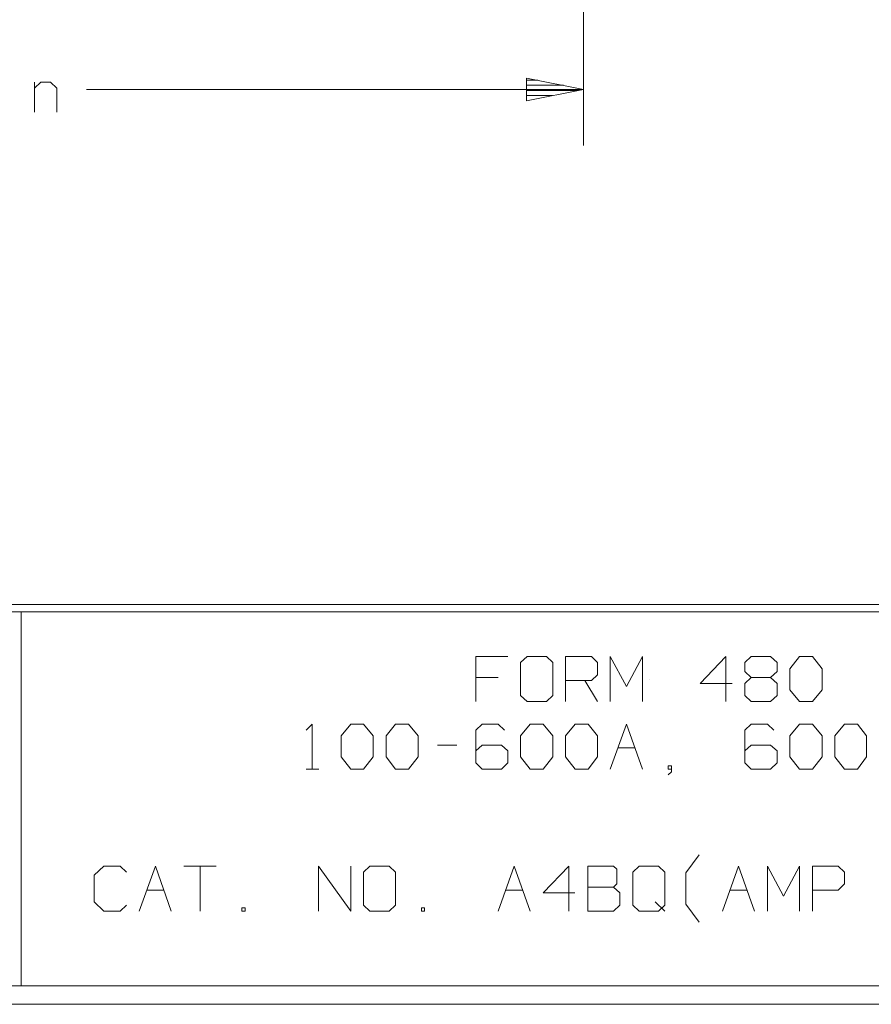
# Model space of a CAD drawing. Units: inches. Extents: x -3.33 to 3.47, y -2.58 to 2.58.
# Drawn here: x -0.74 to 0.92, y -2.58 to -0.67 of the extents above; entities that cross this region are included whole.
import ezdxf

# ---------------------------------------------------------------- set-up
doc = ezdxf.new("R2010")
doc.units = ezdxf.units.IN
doc.header["$MEASUREMENT"] = 0
doc.layers.add('Layer 1', color=7, linetype='Continuous')

msp = doc.modelspace()

# ---------------------------------------------------------------- linework, layer by layer
at = {"layer": 'Layer 1', "lineweight": 13}
for points in [[(0.3597, 0.7903), (0.3597, 0.7903), (0.3597, -0.9104), (0.3597, -0.9104)], [(-0.6069, -0.8014), (-0.6069, -0.8014), (0.3597, -0.8014), (0.3597, -0.8014)]]:
    msp.add_open_spline(points, degree=3, dxfattribs=at)
msp.add_open_spline([(0.2486, -0.8236), (0.2486, -0.8236), (0.3597, -0.8014), (0.3597, -0.8014), (0.3597, -0.8014), (0.3597, -0.8014), (0.2486, -0.7792), (0.2486, -0.7792), (0.2486, -0.7792), (0.2486, -0.7792), (0.2486, -0.8236), (0.2486, -0.8236)], degree=3, knots=[0, 0, 0, 0, 0.25, 0.25, 0.25, 0.25, 0.5, 0.5, 0.5, 0.5, 1, 1, 1, 1], dxfattribs=at)
at = {"layer": 'Layer 1', "lineweight": 20}
for points in [[(0.2493, -0.7833), (0.2493, -0.7833), (0.2708, -0.7833), (0.2708, -0.7833)], [(-0.7083, -0.8451), (-0.7083, -0.8451), (-0.7083, -0.7868), (-0.7083, -0.7868)], [(-0.7083, -0.7986), (-0.7083, -0.7986), (-0.6958, -0.7868), (-0.6958, -0.7868)], [(-0.6958, -0.7868), (-0.6958, -0.7868), (-0.6771, -0.7868), (-0.6771, -0.7868)], [(-0.6771, -0.7868), (-0.6771, -0.7868), (-0.6646, -0.7986), (-0.6646, -0.7986)], [(-0.6646, -0.7986), (-0.6646, -0.7986), (-0.6646, -0.8451), (-0.6646, -0.8451)], [(0.3208, -0.7931), (0.3208, -0.7931), (0.2493, -0.7931), (0.2493, -0.7931)], [(0.2493, -0.8035), (0.2493, -0.8035), (0.3493, -0.8035), (0.3493, -0.8035)], [(0.2993, -0.8132), (0.2993, -0.8132), (0.2493, -0.8132), (0.2493, -0.8132)], [(0.2493, -0.8236), (0.2493, -0.8236), (0.2493, -0.8236), (0.2493, -0.8236)], [(3.4333, -1.8028), (3.4333, -1.8028), (-3.2944, -1.8028), (-3.2944, -1.8028)], [(3.4333, -1.8174), (3.4333, -1.8174), (-3.2944, -1.8174), (-3.2944, -1.8174)], [(-0.734, -2.5444), (-0.734, -2.5444), (-0.734, -1.8174), (-0.734, -1.8174)], [(0.2125, -1.9042), (0.2125, -1.9042), (0.15, -1.9042), (0.15, -1.9042)], [(0.15, -1.9042), (0.15, -1.9042), (0.15, -1.9917), (0.15, -1.9917)], [(0.25, -1.9042), (0.25, -1.9042), (0.2375, -1.916), (0.2375, -1.916)], [(0.2875, -1.9042), (0.2875, -1.9042), (0.25, -1.9042), (0.25, -1.9042)], [(0.3, -1.916), (0.3, -1.916), (0.2875, -1.9042), (0.2875, -1.9042)], [(0.325, -1.9917), (0.325, -1.9917), (0.325, -1.9042), (0.325, -1.9042)], [(0.325, -1.9042), (0.325, -1.9042), (0.375, -1.9042), (0.375, -1.9042)], [(0.375, -1.9042), (0.375, -1.9042), (0.3868, -1.916), (0.3868, -1.916)], [(0.4118, -1.9917), (0.4118, -1.9917), (0.4118, -1.9042), (0.4118, -1.9042)], [(0.4118, -1.9042), (0.4118, -1.9042), (0.4431, -1.9625), (0.4431, -1.9625)], [(0.4431, -1.9625), (0.4431, -1.9625), (0.4743, -1.9042), (0.4743, -1.9042)], [(0.4743, -1.9042), (0.4743, -1.9042), (0.4743, -1.9917), (0.4743, -1.9917)], [(0.6368, -1.9042), (0.6368, -1.9042), (0.5868, -1.9569), (0.5868, -1.9569)], [(0.6368, -1.9917), (0.6368, -1.9917), (0.6368, -1.9042), (0.6368, -1.9042)], [(0.6736, -1.916), (0.6736, -1.916), (0.6861, -1.9042), (0.6861, -1.9042)], [(0.6861, -1.9042), (0.6861, -1.9042), (0.7236, -1.9042), (0.7236, -1.9042)], [(0.7236, -1.9042), (0.7236, -1.9042), (0.7361, -1.916), (0.7361, -1.916)], [(0.7611, -1.9278), (0.7611, -1.9278), (0.7799, -1.9042), (0.7799, -1.9042)], [(0.7799, -1.9042), (0.7799, -1.9042), (0.8049, -1.9042), (0.8049, -1.9042)], [(0.8049, -1.9042), (0.8049, -1.9042), (0.8236, -1.9278), (0.8236, -1.9278)], [(0.2375, -1.916), (0.2375, -1.916), (0.2375, -1.9799), (0.2375, -1.9799)], [(0.3, -1.9799), (0.3, -1.9799), (0.3, -1.916), (0.3, -1.916)], [(0.3868, -1.916), (0.3868, -1.916), (0.3868, -1.9396), (0.3868, -1.9396)], [(0.6736, -1.9333), (0.6736, -1.9333), (0.6736, -1.916), (0.6736, -1.916)], [(0.6861, -1.9451), (0.6861, -1.9451), (0.6736, -1.9333), (0.6736, -1.9333)], [(0.7361, -1.9333), (0.7361, -1.9333), (0.7236, -1.9451), (0.7236, -1.9451)], [(0.7361, -1.916), (0.7361, -1.916), (0.7361, -1.9333), (0.7361, -1.9333)], [(0.7611, -1.9687), (0.7611, -1.9687), (0.7611, -1.9278), (0.7611, -1.9278)], [(0.8236, -1.9278), (0.8236, -1.9278), (0.8236, -1.9687), (0.8236, -1.9687)], [(0.1938, -1.9451), (0.1938, -1.9451), (0.15, -1.9451), (0.15, -1.9451)], [(0.375, -1.9507), (0.375, -1.9507), (0.325, -1.9507), (0.325, -1.9507)], [(0.3625, -1.9507), (0.3625, -1.9507), (0.3868, -1.9917), (0.3868, -1.9917)], [(0.3868, -1.9396), (0.3868, -1.9396), (0.375, -1.9507), (0.375, -1.9507)], [(0.4875, -1.9486), (0.4875, -1.9486), (0.4875, -1.9486), (0.4875, -1.9486)], [(0.6861, -1.9451), (0.6861, -1.9451), (0.6736, -1.9569), (0.6736, -1.9569)], [(0.7236, -1.9451), (0.7236, -1.9451), (0.6861, -1.9451), (0.6861, -1.9451)], [(0.7361, -1.9569), (0.7361, -1.9569), (0.7236, -1.9451), (0.7236, -1.9451)], [(0.5868, -1.9569), (0.5868, -1.9569), (0.6486, -1.9569), (0.6486, -1.9569)], [(0.6736, -1.9569), (0.6736, -1.9569), (0.6736, -1.9799), (0.6736, -1.9799)], [(0.7361, -1.9799), (0.7361, -1.9799), (0.7361, -1.9569), (0.7361, -1.9569)], [(0.7799, -1.9917), (0.7799, -1.9917), (0.7611, -1.9687), (0.7611, -1.9687)], [(0.8236, -1.9687), (0.8236, -1.9687), (0.8049, -1.9917), (0.8049, -1.9917)], [(0.2375, -1.9799), (0.2375, -1.9799), (0.25, -1.9917), (0.25, -1.9917)], [(0.2875, -1.9917), (0.2875, -1.9917), (0.3, -1.9799), (0.3, -1.9799)], [(0.6736, -1.9799), (0.6736, -1.9799), (0.6861, -1.9917), (0.6861, -1.9917)], [(0.7236, -1.9917), (0.7236, -1.9917), (0.7361, -1.9799), (0.7361, -1.9799)], [(0.25, -1.9917), (0.25, -1.9917), (0.2875, -1.9917), (0.2875, -1.9917)], [(0.6861, -1.9917), (0.6861, -1.9917), (0.7236, -1.9917), (0.7236, -1.9917)], [(0.8049, -1.9917), (0.8049, -1.9917), (0.7799, -1.9917), (0.7799, -1.9917)], [(-0.1799, -2.0472), (-0.1799, -2.0472), (-0.1681, -2.0354), (-0.1681, -2.0354)], [(-0.1681, -2.0354), (-0.1681, -2.0354), (-0.1681, -2.1229), (-0.1681, -2.1229)], [(-0.1118, -2.0583), (-0.1118, -2.0583), (-0.0931, -2.0354), (-0.0931, -2.0354)], [(-0.0931, -2.0354), (-0.0931, -2.0354), (-0.0681, -2.0354), (-0.0681, -2.0354)], [(-0.0681, -2.0354), (-0.0681, -2.0354), (-0.0493, -2.0583), (-0.0493, -2.0583)], [(-0.0243, -2.0583), (-0.0243, -2.0583), (-0.0056, -2.0354), (-0.0056, -2.0354)], [(-0.0056, -2.0354), (-0.0056, -2.0354), (0.0194, -2.0354), (0.0194, -2.0354)], [(0.0194, -2.0354), (0.0194, -2.0354), (0.0382, -2.0583), (0.0382, -2.0583)], [(0.1625, -2.0354), (0.1625, -2.0354), (0.15, -2.0472), (0.15, -2.0472)], [(0.15, -2.0472), (0.15, -2.0472), (0.15, -2.1111), (0.15, -2.1111)], [(0.1938, -2.0354), (0.1938, -2.0354), (0.1625, -2.0354), (0.1625, -2.0354)], [(0.2063, -2.0472), (0.2063, -2.0472), (0.1938, -2.0354), (0.1938, -2.0354)], [(0.2375, -2.0583), (0.2375, -2.0583), (0.2563, -2.0354), (0.2563, -2.0354)], [(0.2563, -2.0354), (0.2563, -2.0354), (0.2813, -2.0354), (0.2813, -2.0354)], [(0.2813, -2.0354), (0.2813, -2.0354), (0.3, -2.0583), (0.3, -2.0583)], [(0.325, -2.0583), (0.325, -2.0583), (0.3438, -2.0354), (0.3438, -2.0354)], [(0.3438, -2.0354), (0.3438, -2.0354), (0.3688, -2.0354), (0.3688, -2.0354)], [(0.3688, -2.0354), (0.3688, -2.0354), (0.3868, -2.0583), (0.3868, -2.0583)], [(0.4118, -2.1229), (0.4118, -2.1229), (0.4431, -2.0354), (0.4431, -2.0354)], [(0.4431, -2.0354), (0.4431, -2.0354), (0.4743, -2.1229), (0.4743, -2.1229)], [(0.6861, -2.0354), (0.6861, -2.0354), (0.6736, -2.0472), (0.6736, -2.0472)], [(0.6736, -2.0472), (0.6736, -2.0472), (0.6736, -2.1111), (0.6736, -2.1111)], [(0.7174, -2.0354), (0.7174, -2.0354), (0.6861, -2.0354), (0.6861, -2.0354)], [(0.7299, -2.0472), (0.7299, -2.0472), (0.7174, -2.0354), (0.7174, -2.0354)], [(0.7611, -2.0583), (0.7611, -2.0583), (0.7799, -2.0354), (0.7799, -2.0354)], [(0.7799, -2.0354), (0.7799, -2.0354), (0.8049, -2.0354), (0.8049, -2.0354)], [(0.8049, -2.0354), (0.8049, -2.0354), (0.8236, -2.0583), (0.8236, -2.0583)], [(0.8486, -2.0583), (0.8486, -2.0583), (0.8674, -2.0354), (0.8674, -2.0354)], [(0.8674, -2.0354), (0.8674, -2.0354), (0.8924, -2.0354), (0.8924, -2.0354)], [(0.8924, -2.0354), (0.8924, -2.0354), (0.9104, -2.0583), (0.9104, -2.0583)], [(-0.1118, -2.0993), (-0.1118, -2.0993), (-0.1118, -2.0583), (-0.1118, -2.0583)], [(-0.0493, -2.0583), (-0.0493, -2.0583), (-0.0493, -2.0993), (-0.0493, -2.0993)], [(-0.0243, -2.0993), (-0.0243, -2.0993), (-0.0243, -2.0583), (-0.0243, -2.0583)], [(0.0382, -2.0583), (0.0382, -2.0583), (0.0382, -2.0993), (0.0382, -2.0993)], [(0.2375, -2.0993), (0.2375, -2.0993), (0.2375, -2.0583), (0.2375, -2.0583)], [(0.3, -2.0583), (0.3, -2.0583), (0.3, -2.0993), (0.3, -2.0993)], [(0.325, -2.0993), (0.325, -2.0993), (0.325, -2.0583), (0.325, -2.0583)], [(0.3868, -2.0583), (0.3868, -2.0583), (0.3868, -2.0993), (0.3868, -2.0993)], [(0.7611, -2.0993), (0.7611, -2.0993), (0.7611, -2.0583), (0.7611, -2.0583)], [(0.8236, -2.0583), (0.8236, -2.0583), (0.8236, -2.0993), (0.8236, -2.0993)], [(0.8486, -2.0993), (0.8486, -2.0993), (0.8486, -2.0583), (0.8486, -2.0583)], [(0.9104, -2.0583), (0.9104, -2.0583), (0.9104, -2.0993), (0.9104, -2.0993)], [(0.0757, -2.0764), (0.0757, -2.0764), (0.1132, -2.0764), (0.1132, -2.0764)], [(0.1625, -2.0764), (0.1625, -2.0764), (0.15, -2.0875), (0.15, -2.0875)], [(0.2, -2.0764), (0.2, -2.0764), (0.1625, -2.0764), (0.1625, -2.0764)], [(0.2125, -2.0875), (0.2125, -2.0875), (0.2, -2.0764), (0.2, -2.0764)], [(0.4264, -2.0819), (0.4264, -2.0819), (0.4597, -2.0819), (0.4597, -2.0819)], [(0.6861, -2.0764), (0.6861, -2.0764), (0.6736, -2.0875), (0.6736, -2.0875)], [(0.7236, -2.0764), (0.7236, -2.0764), (0.6861, -2.0764), (0.6861, -2.0764)], [(0.7361, -2.0875), (0.7361, -2.0875), (0.7236, -2.0764), (0.7236, -2.0764)], [(-0.0931, -2.1229), (-0.0931, -2.1229), (-0.1118, -2.0993), (-0.1118, -2.0993)], [(-0.0493, -2.0993), (-0.0493, -2.0993), (-0.0681, -2.1229), (-0.0681, -2.1229)], [(-0.0056, -2.1229), (-0.0056, -2.1229), (-0.0243, -2.0993), (-0.0243, -2.0993)], [(0.0382, -2.0993), (0.0382, -2.0993), (0.0194, -2.1229), (0.0194, -2.1229)], [(0.2125, -2.1111), (0.2125, -2.1111), (0.2125, -2.0875), (0.2125, -2.0875)], [(0.2563, -2.1229), (0.2563, -2.1229), (0.2375, -2.0993), (0.2375, -2.0993)], [(0.3, -2.0993), (0.3, -2.0993), (0.2813, -2.1229), (0.2813, -2.1229)], [(0.3438, -2.1229), (0.3438, -2.1229), (0.325, -2.0993), (0.325, -2.0993)], [(0.3868, -2.0993), (0.3868, -2.0993), (0.3688, -2.1229), (0.3688, -2.1229)], [(0.7361, -2.1111), (0.7361, -2.1111), (0.7361, -2.0875), (0.7361, -2.0875)], [(0.7799, -2.1229), (0.7799, -2.1229), (0.7611, -2.0993), (0.7611, -2.0993)], [(0.8236, -2.0993), (0.8236, -2.0993), (0.8049, -2.1229), (0.8049, -2.1229)], [(0.8674, -2.1229), (0.8674, -2.1229), (0.8486, -2.0993), (0.8486, -2.0993)], [(0.9104, -2.0993), (0.9104, -2.0993), (0.8924, -2.1229), (0.8924, -2.1229)], [(-0.1799, -2.1229), (-0.1799, -2.1229), (-0.1549, -2.1229), (-0.1549, -2.1229)], [(-0.0681, -2.1229), (-0.0681, -2.1229), (-0.0931, -2.1229), (-0.0931, -2.1229)], [(0.0194, -2.1229), (0.0194, -2.1229), (-0.0056, -2.1229), (-0.0056, -2.1229)], [(0.15, -2.1111), (0.15, -2.1111), (0.1625, -2.1229), (0.1625, -2.1229)], [(0.1625, -2.1229), (0.1625, -2.1229), (0.2, -2.1229), (0.2, -2.1229)], [(0.2, -2.1229), (0.2, -2.1229), (0.2125, -2.1111), (0.2125, -2.1111)], [(0.2813, -2.1229), (0.2813, -2.1229), (0.2563, -2.1229), (0.2563, -2.1229)], [(0.3688, -2.1229), (0.3688, -2.1229), (0.3438, -2.1229), (0.3438, -2.1229)], [(0.5306, -2.1167), (0.5306, -2.1167), (0.5243, -2.1167), (0.5243, -2.1167)], [(0.5243, -2.1167), (0.5243, -2.1167), (0.5243, -2.1229), (0.5243, -2.1229)], [(0.5243, -2.1229), (0.5243, -2.1229), (0.5306, -2.1229), (0.5306, -2.1229)], [(0.5306, -2.1285), (0.5306, -2.1285), (0.5306, -2.1167), (0.5306, -2.1167)], [(0.6736, -2.1111), (0.6736, -2.1111), (0.6861, -2.1229), (0.6861, -2.1229)], [(0.6861, -2.1229), (0.6861, -2.1229), (0.7236, -2.1229), (0.7236, -2.1229)], [(0.7236, -2.1229), (0.7236, -2.1229), (0.7361, -2.1111), (0.7361, -2.1111)], [(0.8049, -2.1229), (0.8049, -2.1229), (0.7799, -2.1229), (0.7799, -2.1229)], [(0.8924, -2.1229), (0.8924, -2.1229), (0.8674, -2.1229), (0.8674, -2.1229)], [(0.5243, -2.134), (0.5243, -2.134), (0.5306, -2.1285), (0.5306, -2.1285)], [(0.559, -2.325), (0.559, -2.325), (0.5847, -2.2896), (0.5847, -2.2896)], [(-0.5729, -2.3118), (-0.5729, -2.3118), (-0.5917, -2.3292), (-0.5917, -2.3292)], [(-0.5417, -2.3118), (-0.5417, -2.3118), (-0.5729, -2.3118), (-0.5729, -2.3118)], [(-0.5292, -2.3236), (-0.5292, -2.3236), (-0.5417, -2.3118), (-0.5417, -2.3118)], [(-0.5042, -2.3993), (-0.5042, -2.3993), (-0.4729, -2.3118), (-0.4729, -2.3118)], [(-0.4729, -2.3118), (-0.4729, -2.3118), (-0.4424, -2.3993), (-0.4424, -2.3993)], [(-0.4174, -2.3118), (-0.4174, -2.3118), (-0.3549, -2.3118), (-0.3549, -2.3118)], [(-0.3861, -2.3118), (-0.3861, -2.3118), (-0.3861, -2.3993), (-0.3861, -2.3993)], [(-0.1556, -2.3993), (-0.1556, -2.3993), (-0.1556, -2.3118), (-0.1556, -2.3118)], [(-0.1556, -2.3118), (-0.1556, -2.3118), (-0.0931, -2.3993), (-0.0931, -2.3993)], [(-0.0931, -2.3993), (-0.0931, -2.3993), (-0.0931, -2.3118), (-0.0931, -2.3118)], [(-0.0556, -2.3118), (-0.0556, -2.3118), (-0.0681, -2.3236), (-0.0681, -2.3236)], [(-0.0181, -2.3118), (-0.0181, -2.3118), (-0.0556, -2.3118), (-0.0556, -2.3118)], [(-0.0056, -2.3236), (-0.0056, -2.3236), (-0.0181, -2.3118), (-0.0181, -2.3118)], [(0.1938, -2.3993), (0.1938, -2.3993), (0.225, -2.3118), (0.225, -2.3118)], [(0.225, -2.3118), (0.225, -2.3118), (0.2563, -2.3993), (0.2563, -2.3993)], [(0.3313, -2.3118), (0.3313, -2.3118), (0.2813, -2.3639), (0.2813, -2.3639)], [(0.3313, -2.3993), (0.3313, -2.3993), (0.3313, -2.3118), (0.3313, -2.3118)], [(0.4181, -2.3118), (0.4181, -2.3118), (0.3681, -2.3118), (0.3681, -2.3118)], [(0.3681, -2.3118), (0.3681, -2.3118), (0.3681, -2.3993), (0.3681, -2.3993)], [(0.4243, -2.3174), (0.4243, -2.3174), (0.4181, -2.3118), (0.4181, -2.3118)], [(0.4681, -2.3118), (0.4681, -2.3118), (0.4556, -2.3236), (0.4556, -2.3236)], [(0.5056, -2.3118), (0.5056, -2.3118), (0.4681, -2.3118), (0.4681, -2.3118)], [(0.5181, -2.3236), (0.5181, -2.3236), (0.5056, -2.3118), (0.5056, -2.3118)], [(0.6299, -2.3993), (0.6299, -2.3993), (0.6611, -2.3118), (0.6611, -2.3118)], [(0.6611, -2.3118), (0.6611, -2.3118), (0.6924, -2.3993), (0.6924, -2.3993)], [(0.7174, -2.3993), (0.7174, -2.3993), (0.7174, -2.3118), (0.7174, -2.3118)], [(0.7174, -2.3118), (0.7174, -2.3118), (0.7486, -2.3701), (0.7486, -2.3701)], [(0.7486, -2.3701), (0.7486, -2.3701), (0.7799, -2.3118), (0.7799, -2.3118)], [(0.7799, -2.3118), (0.7799, -2.3118), (0.7799, -2.3993), (0.7799, -2.3993)], [(0.8049, -2.3993), (0.8049, -2.3993), (0.8049, -2.3118), (0.8049, -2.3118)], [(0.8049, -2.3118), (0.8049, -2.3118), (0.8549, -2.3118), (0.8549, -2.3118)], [(0.8549, -2.3118), (0.8549, -2.3118), (0.8674, -2.3236), (0.8674, -2.3236)], [(-0.5917, -2.3292), (-0.5917, -2.3292), (-0.5917, -2.3812), (-0.5917, -2.3812)], [(-0.0681, -2.3236), (-0.0681, -2.3236), (-0.0681, -2.3875), (-0.0681, -2.3875)], [(-0.0056, -2.3875), (-0.0056, -2.3875), (-0.0056, -2.3236), (-0.0056, -2.3236)], [(0.4243, -2.3465), (0.4243, -2.3465), (0.4243, -2.3174), (0.4243, -2.3174)], [(0.4556, -2.3236), (0.4556, -2.3236), (0.4556, -2.3875), (0.4556, -2.3875)], [(0.5181, -2.3875), (0.5181, -2.3875), (0.5181, -2.3236), (0.5181, -2.3236)], [(0.559, -2.3861), (0.559, -2.3861), (0.559, -2.325), (0.559, -2.325)], [(0.8674, -2.3236), (0.8674, -2.3236), (0.8674, -2.3465), (0.8674, -2.3465)], [(0.3681, -2.3528), (0.3681, -2.3528), (0.4181, -2.3528), (0.4181, -2.3528)], [(0.4181, -2.3528), (0.4181, -2.3528), (0.4243, -2.3465), (0.4243, -2.3465)], [(0.4306, -2.3639), (0.4306, -2.3639), (0.4181, -2.3528), (0.4181, -2.3528)], [(0.8674, -2.3465), (0.8674, -2.3465), (0.8549, -2.3583), (0.8549, -2.3583)], [(-0.4896, -2.3583), (-0.4896, -2.3583), (-0.4563, -2.3583), (-0.4563, -2.3583)], [(0.2083, -2.3583), (0.2083, -2.3583), (0.2417, -2.3583), (0.2417, -2.3583)], [(0.2813, -2.3639), (0.2813, -2.3639), (0.3431, -2.3639), (0.3431, -2.3639)], [(0.4306, -2.3875), (0.4306, -2.3875), (0.4306, -2.3639), (0.4306, -2.3639)], [(0.6444, -2.3583), (0.6444, -2.3583), (0.6778, -2.3583), (0.6778, -2.3583)], [(0.8549, -2.3583), (0.8549, -2.3583), (0.8049, -2.3583), (0.8049, -2.3583)], [(-0.5917, -2.3812), (-0.5917, -2.3812), (-0.5729, -2.3993), (-0.5729, -2.3993)], [(-0.5417, -2.3993), (-0.5417, -2.3993), (-0.5292, -2.3875), (-0.5292, -2.3875)], [(-0.2986, -2.3931), (-0.2986, -2.3931), (-0.3049, -2.3931), (-0.3049, -2.3931)], [(-0.3049, -2.3931), (-0.3049, -2.3931), (-0.3049, -2.3993), (-0.3049, -2.3993)], [(-0.2986, -2.3993), (-0.2986, -2.3993), (-0.2986, -2.3931), (-0.2986, -2.3931)], [(-0.0681, -2.3875), (-0.0681, -2.3875), (-0.0556, -2.3993), (-0.0556, -2.3993)], [(-0.0181, -2.3993), (-0.0181, -2.3993), (-0.0056, -2.3875), (-0.0056, -2.3875)], [(0.0507, -2.3931), (0.0507, -2.3931), (0.0444, -2.3931), (0.0444, -2.3931)], [(0.0444, -2.3931), (0.0444, -2.3931), (0.0444, -2.3993), (0.0444, -2.3993)], [(0.0507, -2.3993), (0.0507, -2.3993), (0.0507, -2.3931), (0.0507, -2.3931)], [(0.4181, -2.3993), (0.4181, -2.3993), (0.4306, -2.3875), (0.4306, -2.3875)], [(0.4556, -2.3875), (0.4556, -2.3875), (0.4681, -2.3993), (0.4681, -2.3993)], [(0.4993, -2.3812), (0.4993, -2.3812), (0.5181, -2.3993), (0.5181, -2.3993)], [(0.5056, -2.3993), (0.5056, -2.3993), (0.5181, -2.3875), (0.5181, -2.3875)], [(0.5847, -2.4208), (0.5847, -2.4208), (0.559, -2.3861), (0.559, -2.3861)], [(-0.5729, -2.3993), (-0.5729, -2.3993), (-0.5417, -2.3993), (-0.5417, -2.3993)], [(-0.3049, -2.3993), (-0.3049, -2.3993), (-0.2986, -2.3993), (-0.2986, -2.3993)], [(-0.0556, -2.3993), (-0.0556, -2.3993), (-0.0181, -2.3993), (-0.0181, -2.3993)], [(0.0444, -2.3993), (0.0444, -2.3993), (0.0507, -2.3993), (0.0507, -2.3993)], [(0.3681, -2.3993), (0.3681, -2.3993), (0.4181, -2.3993), (0.4181, -2.3993)], [(0.4681, -2.3993), (0.4681, -2.3993), (0.5056, -2.3993), (0.5056, -2.3993)], [(-3.2944, -2.5444), (-3.2944, -2.5444), (3.4333, -2.5444), (3.4333, -2.5444)], [(-3.3306, -2.5806), (-3.3306, -2.5806), (3.4694, -2.5806), (3.4694, -2.5806)]]:
    msp.add_open_spline(points, degree=3, dxfattribs=at)

doc.saveas('drawing.dxf')
